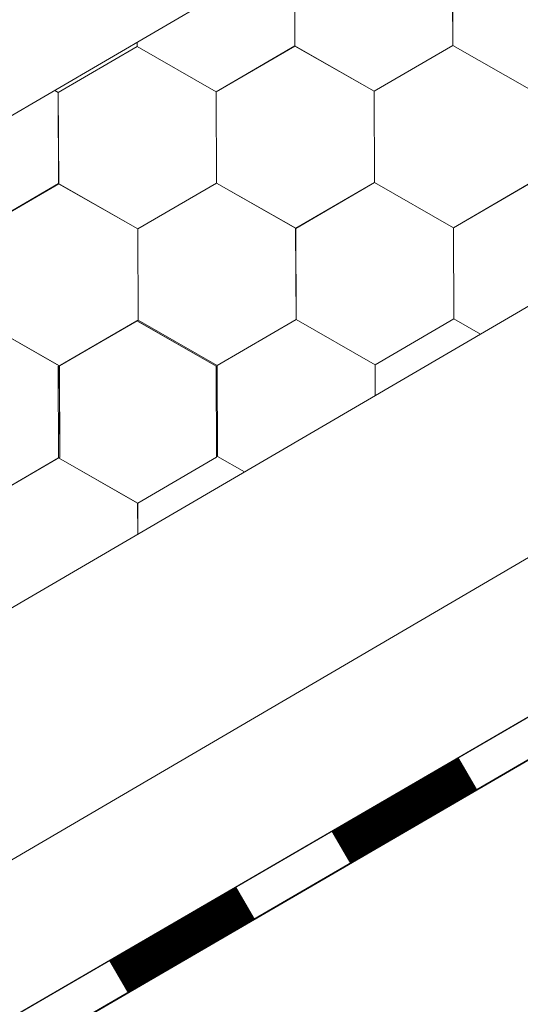
# Model space of a CAD drawing. Units: millimetres. Extents: x 30942 to 36882, y 33140 to 37340.
# Drawn here: x 32895 to 32935, y 33888 to 33967 of the extents above; entities that cross this region are included whole.
import ezdxf

# ---------------------------------------------------------------- set-up
doc = ezdxf.new("R2010")
doc.units = ezdxf.units.MM
doc.layers.add('ВИД', color=253, linetype='Continuous', lineweight=15)

msp = doc.modelspace()

# ---------------------------------------------------------------- linework, layer by layer
at = {"layer": 'ВИД'}
for p, q in [((32562.648, 33726.032, -57.202), (33678.382, 34377.729, -57.202)), ((32562.648, 33765.539, -36.622), (33145.445, 34105.95, -36.622)), ((32562.648, 33705.452, -57.202), (33092.007, 34015.211, -57.202)), ((32562.648, 33694.017, -57.202), (33095.317, 34003.775, -57.202)), ((32562.648, 33690.543, -57.202), (33096.178, 34000.802, -57.202)), ((32564.131, 33691.467, -57.202), (33096.163, 34000.855, -57.202)), ((32916.708, 33964.647, -57.202), (32916.678, 33971.964, -57.202)), ((32916.709, 33964.647, -57.202), (32916.679, 33971.964, -57.202)), ((32916.709, 33964.647, -57.202), (32916.679, 33971.964, -57.202)), ((32916.709, 33964.647, -57.202), (32916.679, 33971.964, -57.202)), ((32916.708, 33964.647, -57.202), (32916.679, 33971.964, -57.202)), ((32916.708, 33964.647, -57.202), (32916.679, 33971.964, -57.202)), ((32916.708, 33964.648, -57.202), (32916.679, 33971.964, -57.202)), ((32916.708, 33964.647, -57.202), (32916.679, 33971.964, -57.202)), ((32916.708, 33964.648, -57.202), (32916.679, 33971.964, -57.202)), ((32916.709, 33964.647, -57.202), (32916.679, 33971.964, -57.202)), ((32916.708, 33964.647, -57.202), (32916.679, 33971.964, -57.202)), ((32916.708, 33964.647, -57.202), (32916.679, 33971.964, -57.202)), ((32916.708, 33964.647, -57.202), (32916.679, 33971.964, -57.202)), ((32916.708, 33964.647, -57.202), (32916.679, 33971.964, -57.202)), ((32916.709, 33964.647, -57.202), (32916.679, 33971.963, -57.202)), ((32916.709, 33964.647, -57.202), (32916.679, 33971.963, -57.202)), ((32916.709, 33964.647, -57.202), (32916.679, 33971.963, -57.202)), ((32916.709, 33964.647, -57.202), (32916.68, 33971.964, -57.202)), ((32916.709, 33964.647, -57.202), (32916.68, 33971.964, -57.202)), ((32916.709, 33964.647, -57.202), (32916.68, 33971.963, -57.202)), ((32916.709, 33964.647, -57.202), (32916.68, 33971.963, -57.202)), ((32916.709, 33964.647, -57.202), (32916.68, 33971.963, -57.202)), ((32929.38, 33964.698, -57.202), (32929.35, 33972.015, -57.202)), ((32929.381, 33964.698, -57.202), (32929.351, 33972.015, -57.202)), ((32929.38, 33964.698, -57.202), (32929.351, 33972.015, -57.202)), ((32929.38, 33964.698, -57.202), (32929.351, 33972.015, -57.202)), ((32929.38, 33964.698, -57.202), (32929.351, 33972.015, -57.202)), ((32929.38, 33964.698, -57.202), (32929.351, 33972.015, -57.202)), ((32929.38, 33964.698, -57.202), (32929.351, 33972.015, -57.202)), ((32929.381, 33964.698, -57.202), (32929.351, 33972.014, -57.202)), ((32929.381, 33964.697, -57.202), (32929.351, 33972.014, -57.202)), ((32929.381, 33964.697, -57.202), (32929.351, 33972.014, -57.202)), ((32929.38, 33964.698, -57.202), (32929.351, 33972.014, -57.202)), ((32929.381, 33964.697, -57.202), (32929.351, 33972.014, -57.202)), ((32929.381, 33964.697, -57.202), (32929.351, 33972.014, -57.202)), ((32929.381, 33964.697, -57.202), (32929.351, 33972.014, -57.202)), ((32929.38, 33964.698, -57.202), (32929.351, 33972.014, -57.202)), ((32929.38, 33964.698, -57.202), (32929.351, 33972.014, -57.202)), ((32929.38, 33964.698, -57.202), (32929.351, 33972.014, -57.202)), ((32929.381, 33964.697, -57.202), (32929.352, 33972.014, -57.202)), ((32929.381, 33964.697, -57.202), (32929.352, 33972.014, -57.202)), ((32929.381, 33964.697, -57.202), (32929.352, 33972.014, -57.202)), ((32929.381, 33964.697, -57.202), (32929.352, 33972.014, -57.202)), ((32929.381, 33964.697, -57.202), (32929.352, 33972.014, -57.202)), ((32897.713, 33960.914, -57.202), (32904.035, 33964.598, -57.202)), ((32897.713, 33960.914, -57.202), (32904.035, 33964.598, -57.202)), ((32897.713, 33960.914, -57.202), (32904.035, 33964.598, -57.202)), ((32897.713, 33960.914, -57.202), (32904.035, 33964.598, -57.202)), ((32897.713, 33960.914, -57.202), (32904.034, 33964.598, -57.202)), ((32897.713, 33960.914, -57.202), (32904.034, 33964.598, -57.202)), ((32897.713, 33960.915, -57.202), (32904.035, 33964.598, -57.202)), ((32897.713, 33960.914, -57.202), (32904.035, 33964.598, -57.202)), ((32897.714, 33960.914, -57.202), (32904.035, 33964.598, -57.202)), ((32897.714, 33960.914, -57.202), (32904.035, 33964.598, -57.202)), ((32897.714, 33960.914, -57.202), (32904.035, 33964.598, -57.202)), ((32897.714, 33960.914, -57.202), (32904.035, 33964.598, -57.202)), ((32897.714, 33960.914, -57.202), (32904.036, 33964.597, -57.202)), ((32897.714, 33960.914, -57.202), (32904.036, 33964.597, -57.202)), ((32897.714, 33960.914, -57.202), (32904.035, 33964.597, -57.202)), ((32897.714, 33960.914, -57.202), (32904.035, 33964.597, -57.202)), ((32904.036, 33964.597, -57.202), (32904.034, 33964.942, -57.202)), ((32904.036, 33964.597, -57.202), (32904.034, 33964.942, -57.202)), ((32904.036, 33964.597, -57.202), (32904.034, 33964.942, -57.202)), ((32910.385, 33960.965, -57.202), (32904.034, 33964.598, -57.202)), ((32910.385, 33960.965, -57.202), (32904.034, 33964.598, -57.202)), ((32910.385, 33960.965, -57.202), (32904.034, 33964.598, -57.202)), ((32910.385, 33960.965, -57.202), (32904.034, 33964.598, -57.202)), ((32910.385, 33960.965, -57.202), (32904.034, 33964.598, -57.202)), ((32910.385, 33960.965, -57.202), (32904.034, 33964.598, -57.202)), ((32910.385, 33960.965, -57.202), (32904.034, 33964.598, -57.202)), ((32910.385, 33960.965, -57.202), (32904.034, 33964.598, -57.202)), ((32910.385, 33960.964, -57.202), (32904.034, 33964.597, -57.202)), ((32904.037, 33964.596, -57.202), (32904.035, 33964.943, -57.202)), ((32904.037, 33964.596, -57.202), (32904.035, 33964.943, -57.202)), ((32904.037, 33964.596, -57.202), (32904.035, 33964.943, -57.202)), ((32904.036, 33964.597, -57.202), (32904.035, 33964.943, -57.202)), ((32904.036, 33964.597, -57.202), (32904.035, 33964.943, -57.202)), ((32910.386, 33960.965, -57.202), (32904.035, 33964.598, -57.202)), ((32910.386, 33960.965, -57.202), (32904.035, 33964.598, -57.202)), ((32910.386, 33960.965, -57.202), (32904.035, 33964.598, -57.202)), ((32910.386, 33960.964, -57.202), (32904.035, 33964.597, -57.202)), ((32910.386, 33960.964, -57.202), (32904.035, 33964.597, -57.202)), ((32910.386, 33960.964, -57.202), (32904.035, 33964.597, -57.202)), ((32910.386, 33960.964, -57.202), (32904.035, 33964.597, -57.202)), ((32904.037, 33964.596, -57.202), (32904.036, 33964.943, -57.202)), ((32904.037, 33964.596, -57.202), (32904.036, 33964.943, -57.202)), ((32910.387, 33960.964, -57.202), (32904.036, 33964.597, -57.202)), ((32910.387, 33960.964, -57.202), (32904.036, 33964.597, -57.202)), ((32910.387, 33960.964, -57.202), (32904.036, 33964.597, -57.202)), ((32910.387, 33960.964, -57.202), (32904.036, 33964.597, -57.202)), ((32910.387, 33960.963, -57.202), (32904.036, 33964.596, -57.202)), ((32910.388, 33960.964, -57.202), (32904.037, 33964.597, -57.202)), ((32910.388, 33960.964, -57.202), (32904.037, 33964.597, -57.202)), ((32910.388, 33960.963, -57.202), (32904.037, 33964.596, -57.202)), ((32910.385, 33960.965, -57.202), (32916.707, 33964.649, -57.202)), ((32910.385, 33960.965, -57.202), (32916.706, 33964.649, -57.202)), ((32910.385, 33960.965, -57.202), (32916.707, 33964.649, -57.202)), ((32910.385, 33960.965, -57.202), (32916.707, 33964.649, -57.202)), ((32910.385, 33960.965, -57.202), (32916.707, 33964.648, -57.202)), ((32910.385, 33960.965, -57.202), (32916.707, 33964.648, -57.202)), ((32910.385, 33960.965, -57.202), (32916.707, 33964.648, -57.202)), ((32910.385, 33960.965, -57.202), (32916.706, 33964.648, -57.202)), ((32910.386, 33960.964, -57.202), (32916.708, 33964.648, -57.202)), ((32910.386, 33960.964, -57.202), (32916.708, 33964.648, -57.202)), ((32910.386, 33960.964, -57.202), (32916.707, 33964.648, -57.202)), ((32910.386, 33960.964, -57.202), (32916.707, 33964.648, -57.202)), ((32910.386, 33960.964, -57.202), (32916.707, 33964.648, -57.202)), ((32910.386, 33960.964, -57.202), (32916.707, 33964.648, -57.202)), ((32910.386, 33960.964, -57.202), (32916.708, 33964.648, -57.202)), ((32910.386, 33960.964, -57.202), (32916.707, 33964.648, -57.202)), ((32910.387, 33960.964, -57.202), (32916.709, 33964.647, -57.202)), ((32910.387, 33960.964, -57.202), (32916.709, 33964.647, -57.202)), ((32910.388, 33960.963, -57.202), (32916.709, 33964.647, -57.202)), ((32910.388, 33960.963, -57.202), (32916.709, 33964.647, -57.202)), ((32923.057, 33961.016, -57.202), (32916.706, 33964.649, -57.202)), ((32923.057, 33961.016, -57.202), (32916.706, 33964.649, -57.202)), ((32923.057, 33961.016, -57.202), (32916.706, 33964.649, -57.202)), ((32923.057, 33961.016, -57.202), (32916.706, 33964.649, -57.202)), ((32923.057, 33961.016, -57.202), (32916.706, 33964.649, -57.202)), ((32923.057, 33961.015, -57.202), (32916.706, 33964.648, -57.202)), ((32923.057, 33961.015, -57.202), (32916.706, 33964.648, -57.202)), ((32923.057, 33961.015, -57.202), (32916.706, 33964.648, -57.202)), ((32923.057, 33961.015, -57.202), (32916.706, 33964.648, -57.202)), ((32923.058, 33961.015, -57.202), (32916.707, 33964.648, -57.202)), ((32923.058, 33961.015, -57.202), (32916.707, 33964.648, -57.202)), ((32923.058, 33961.015, -57.202), (32916.707, 33964.648, -57.202)), ((32923.058, 33961.015, -57.202), (32916.707, 33964.648, -57.202)), ((32923.058, 33961.015, -57.202), (32916.707, 33964.648, -57.202)), ((32923.058, 33961.015, -57.202), (32916.707, 33964.648, -57.202)), ((32923.058, 33961.015, -57.202), (32916.707, 33964.648, -57.202)), ((32923.059, 33961.015, -57.202), (32916.708, 33964.648, -57.202)), ((32923.059, 33961.015, -57.202), (32916.708, 33964.648, -57.202)), ((32923.059, 33961.014, -57.202), (32916.708, 33964.647, -57.202)), ((32923.059, 33961.014, -57.202), (32916.708, 33964.647, -57.202)), ((32923.059, 33961.014, -57.202), (32916.708, 33964.647, -57.202)), ((32923.06, 33961.014, -57.202), (32916.709, 33964.647, -57.202)), ((32923.06, 33961.014, -57.202), (32916.709, 33964.647, -57.202)), ((32923.06, 33961.014, -57.202), (32916.709, 33964.647, -57.202)), ((32923.057, 33961.015, -57.202), (32929.379, 33964.699, -57.202)), ((32923.057, 33961.015, -57.202), (32929.379, 33964.699, -57.202)), ((32923.057, 33961.016, -57.202), (32929.379, 33964.699, -57.202)), ((32923.057, 33961.015, -57.202), (32929.379, 33964.699, -57.202)), ((32923.057, 33961.015, -57.202), (32929.378, 33964.699, -57.202)), ((32923.057, 33961.015, -57.202), (32929.378, 33964.699, -57.202)), ((32923.057, 33961.016, -57.202), (32929.379, 33964.699, -57.202)), ((32923.057, 33961.015, -57.202), (32929.379, 33964.699, -57.202)), ((32923.058, 33961.015, -57.202), (32929.379, 33964.699, -57.202)), ((32923.058, 33961.015, -57.202), (32929.379, 33964.699, -57.202)), ((32923.058, 33961.015, -57.202), (32929.38, 33964.699, -57.202)), ((32923.058, 33961.015, -57.202), (32929.379, 33964.699, -57.202)), ((32923.058, 33961.015, -57.202), (32929.38, 33964.698, -57.202)), ((32923.058, 33961.015, -57.202), (32929.38, 33964.698, -57.202)), ((32923.058, 33961.015, -57.202), (32929.379, 33964.698, -57.202)), ((32923.058, 33961.015, -57.202), (32929.379, 33964.698, -57.202)), ((32923.059, 33961.014, -57.202), (32929.381, 33964.698, -57.202)), ((32923.059, 33961.014, -57.202), (32929.381, 33964.698, -57.202)), ((32923.06, 33961.014, -57.202), (32929.381, 33964.697, -57.202)), ((32923.06, 33961.014, -57.202), (32929.381, 33964.697, -57.202)), ((32935.729, 33961.066, -57.202), (32929.378, 33964.699, -57.202)), ((32935.729, 33961.066, -57.202), (32929.378, 33964.699, -57.202)), ((32935.73, 33961.066, -57.202), (32929.379, 33964.699, -57.202)), ((32935.73, 33961.065, -57.202), (32929.379, 33964.698, -57.202)), ((32935.731, 33961.065, -57.202), (32929.38, 33964.698, -57.202)), ((32935.731, 33961.065, -57.202), (32929.38, 33964.698, -57.202)), ((32935.731, 33961.065, -57.202), (32929.38, 33964.698, -57.202)), ((32935.731, 33961.065, -57.202), (32929.38, 33964.698, -57.202)), ((32935.731, 33961.064, -57.202), (32929.38, 33964.697, -57.202)), ((32935.732, 33961.065, -57.202), (32929.381, 33964.698, -57.202)), ((32935.732, 33961.065, -57.202), (32929.381, 33964.698, -57.202)), ((32935.732, 33961.064, -57.202), (32929.381, 33964.697, -57.202)), ((32897.713, 33960.915, -57.202), (32897.423, 33961.081, -57.202)), ((32897.713, 33960.915, -57.202), (32897.423, 33961.081, -57.202)), ((32897.712, 33960.915, -57.202), (32897.423, 33961.081, -57.202)), ((32897.712, 33960.915, -57.202), (32897.423, 33961.081, -57.202)), ((32897.741, 33953.599, -57.202), (32897.711, 33960.916, -57.202)), ((32897.74, 33953.599, -57.202), (32897.711, 33960.916, -57.202)), ((32897.741, 33953.599, -57.202), (32897.711, 33960.915, -57.202)), ((32897.741, 33953.598, -57.202), (32897.712, 33960.915, -57.202)), ((32897.741, 33953.598, -57.202), (32897.712, 33960.915, -57.202)), ((32897.741, 33953.598, -57.202), (32897.712, 33960.915, -57.202)), ((32897.741, 33953.599, -57.202), (32897.712, 33960.915, -57.202)), ((32897.741, 33953.599, -57.202), (32897.712, 33960.915, -57.202)), ((32897.741, 33953.599, -57.202), (32897.712, 33960.915, -57.202)), ((32897.742, 33953.598, -57.202), (32897.713, 33960.915, -57.202)), ((32897.742, 33953.598, -57.202), (32897.713, 33960.915, -57.202)), ((32897.742, 33953.598, -57.202), (32897.713, 33960.915, -57.202)), ((32897.742, 33953.598, -57.202), (32897.713, 33960.915, -57.202)), ((32897.742, 33953.598, -57.202), (32897.713, 33960.915, -57.202)), ((32897.742, 33953.598, -57.202), (32897.713, 33960.914, -57.202)), ((32897.742, 33953.598, -57.202), (32897.713, 33960.914, -57.202)), ((32897.742, 33953.598, -57.202), (32897.713, 33960.914, -57.202)), ((32897.743, 33953.597, -57.202), (32897.714, 33960.914, -57.202)), ((32897.743, 33953.597, -57.202), (32897.714, 33960.914, -57.202)), ((32897.743, 33953.597, -57.202), (32897.714, 33960.914, -57.202)), ((32897.743, 33953.597, -57.202), (32897.714, 33960.914, -57.202)), ((32897.743, 33953.597, -57.202), (32897.714, 33960.914, -57.202)), ((32910.415, 33953.648, -57.202), (32910.385, 33960.965, -57.202)), ((32910.415, 33953.648, -57.202), (32910.385, 33960.965, -57.202)), ((32910.414, 33953.649, -57.202), (32910.385, 33960.965, -57.202)), ((32910.414, 33953.648, -57.202), (32910.385, 33960.965, -57.202)), ((32910.414, 33953.649, -57.202), (32910.385, 33960.965, -57.202)), ((32910.414, 33953.648, -57.202), (32910.385, 33960.965, -57.202)), ((32910.414, 33953.648, -57.202), (32910.385, 33960.965, -57.202)), ((32910.414, 33953.648, -57.202), (32910.385, 33960.965, -57.202)), ((32910.414, 33953.648, -57.202), (32910.385, 33960.965, -57.202)), ((32910.414, 33953.648, -57.202), (32910.385, 33960.965, -57.202)), ((32910.416, 33953.648, -57.202), (32910.386, 33960.965, -57.202)), ((32910.415, 33953.648, -57.202), (32910.386, 33960.965, -57.202)), ((32910.415, 33953.648, -57.202), (32910.386, 33960.965, -57.202)), ((32910.415, 33953.648, -57.202), (32910.386, 33960.965, -57.202)), ((32910.415, 33953.648, -57.202), (32910.386, 33960.965, -57.202)), ((32910.415, 33953.648, -57.202), (32910.386, 33960.965, -57.202)), ((32910.415, 33953.648, -57.202), (32910.386, 33960.965, -57.202)), ((32910.415, 33953.648, -57.202), (32910.386, 33960.964, -57.202)), ((32910.415, 33953.648, -57.202), (32910.386, 33960.964, -57.202)), ((32910.415, 33953.648, -57.202), (32910.386, 33960.964, -57.202)), ((32910.415, 33953.648, -57.202), (32910.386, 33960.964, -57.202)), ((32910.415, 33953.648, -57.202), (32910.386, 33960.964, -57.202)), ((32923.087, 33953.699, -57.202), (32923.057, 33961.016, -57.202)), ((32923.087, 33953.699, -57.202), (32923.057, 33961.016, -57.202)), ((32923.086, 33953.699, -57.202), (32923.057, 33961.016, -57.202)), ((32923.086, 33953.699, -57.202), (32923.057, 33961.016, -57.202)), ((32923.086, 33953.699, -57.202), (32923.057, 33961.016, -57.202)), ((32923.086, 33953.699, -57.202), (32923.057, 33961.016, -57.202)), ((32923.086, 33953.699, -57.202), (32923.057, 33961.016, -57.202)), ((32923.086, 33953.699, -57.202), (32923.057, 33961.015, -57.202)), ((32923.086, 33953.699, -57.202), (32923.057, 33961.015, -57.202)), ((32923.086, 33953.699, -57.202), (32923.057, 33961.015, -57.202)), ((32923.087, 33953.699, -57.202), (32923.058, 33961.016, -57.202)), ((32923.088, 33953.698, -57.202), (32923.058, 33961.015, -57.202)), ((32923.087, 33953.698, -57.202), (32923.058, 33961.015, -57.202)), ((32923.087, 33953.698, -57.202), (32923.058, 33961.015, -57.202)), ((32923.087, 33953.699, -57.202), (32923.058, 33961.015, -57.202)), ((32923.087, 33953.698, -57.202), (32923.058, 33961.015, -57.202)), ((32923.087, 33953.699, -57.202), (32923.058, 33961.015, -57.202)), ((32923.087, 33953.698, -57.202), (32923.058, 33961.015, -57.202)), ((32923.087, 33953.698, -57.202), (32923.058, 33961.015, -57.202)), ((32923.087, 33953.698, -57.202), (32923.058, 33961.015, -57.202)), ((32923.087, 33953.698, -57.202), (32923.058, 33961.015, -57.202)), ((32923.087, 33953.698, -57.202), (32923.058, 33961.015, -57.202)), ((32891.417, 33949.916, -57.202), (32897.739, 33953.6, -57.202)), ((32891.417, 33949.916, -57.202), (32897.739, 33953.6, -57.202)), ((32891.417, 33949.916, -57.202), (32897.739, 33953.6, -57.202)), ((32891.418, 33949.916, -57.202), (32897.74, 33953.6, -57.202)), ((32891.418, 33949.916, -57.202), (32897.74, 33953.6, -57.202)), ((32891.418, 33949.916, -57.202), (32897.74, 33953.6, -57.202)), ((32891.418, 33949.916, -57.202), (32897.739, 33953.6, -57.202)), ((32891.418, 33949.916, -57.202), (32897.739, 33953.6, -57.202)), ((32891.418, 33949.916, -57.202), (32897.739, 33953.6, -57.202)), ((32891.418, 33949.916, -57.202), (32897.74, 33953.599, -57.202)), ((32891.418, 33949.915, -57.202), (32897.74, 33953.599, -57.202)), ((32891.418, 33949.916, -57.202), (32897.74, 33953.599, -57.202)), ((32891.418, 33949.916, -57.202), (32897.74, 33953.599, -57.202)), ((32891.418, 33949.916, -57.202), (32897.74, 33953.599, -57.202)), ((32891.419, 33949.916, -57.202), (32897.74, 33953.599, -57.202)), ((32891.419, 33949.915, -57.202), (32897.74, 33953.599, -57.202)), ((32891.419, 33949.915, -57.202), (32897.741, 33953.599, -57.202)), ((32891.42, 33949.915, -57.202), (32897.741, 33953.599, -57.202)), ((32891.42, 33949.915, -57.202), (32897.742, 33953.598, -57.202)), ((32891.42, 33949.915, -57.202), (32897.742, 33953.598, -57.202)), ((32904.09, 33949.967, -57.202), (32897.739, 33953.6, -57.202)), ((32904.09, 33949.967, -57.202), (32897.739, 33953.6, -57.202)), ((32904.091, 33949.966, -57.202), (32897.74, 33953.599, -57.202)), ((32904.091, 33949.966, -57.202), (32897.74, 33953.599, -57.202)), ((32904.091, 33949.966, -57.202), (32897.74, 33953.599, -57.202)), ((32904.091, 33949.966, -57.202), (32897.74, 33953.599, -57.202)), ((32904.091, 33949.966, -57.202), (32897.74, 33953.599, -57.202)), ((32904.091, 33949.966, -57.202), (32897.74, 33953.599, -57.202)), ((32904.091, 33949.966, -57.202), (32897.74, 33953.599, -57.202)), ((32904.091, 33949.966, -57.202), (32897.74, 33953.599, -57.202)), ((32904.092, 33949.966, -57.202), (32897.741, 33953.599, -57.202)), ((32904.092, 33949.966, -57.202), (32897.741, 33953.599, -57.202)), ((32904.092, 33949.966, -57.202), (32897.741, 33953.599, -57.202)), ((32904.092, 33949.966, -57.202), (32897.741, 33953.599, -57.202)), ((32904.092, 33949.965, -57.202), (32897.741, 33953.598, -57.202)), ((32904.092, 33949.965, -57.202), (32897.741, 33953.598, -57.202)), ((32904.093, 33949.965, -57.202), (32897.742, 33953.598, -57.202)), ((32904.093, 33949.965, -57.202), (32897.742, 33953.598, -57.202)), ((32904.093, 33949.965, -57.202), (32897.742, 33953.598, -57.202)), ((32904.093, 33949.965, -57.202), (32897.742, 33953.598, -57.202)), ((32904.094, 33949.965, -57.202), (32897.743, 33953.598, -57.202)), ((32904.094, 33949.965, -57.202), (32897.743, 33953.598, -57.202)), ((32904.094, 33949.964, -57.202), (32897.743, 33953.597, -57.202)), ((32904.094, 33949.964, -57.202), (32897.743, 33953.597, -57.202)), ((32904.091, 33949.966, -57.202), (32910.413, 33953.65, -57.202)), ((32904.091, 33949.966, -57.202), (32910.413, 33953.65, -57.202)), ((32904.091, 33949.966, -57.202), (32910.413, 33953.65, -57.202)), ((32904.091, 33949.966, -57.202), (32910.413, 33953.65, -57.202)), ((32904.091, 33949.966, -57.202), (32910.413, 33953.65, -57.202)), ((32904.091, 33949.966, -57.202), (32910.413, 33953.649, -57.202)), ((32904.091, 33949.966, -57.202), (32910.413, 33953.649, -57.202)), ((32904.091, 33949.966, -57.202), (32910.413, 33953.649, -57.202)), ((32904.092, 33949.965, -57.202), (32910.414, 33953.649, -57.202)), ((32904.092, 33949.965, -57.202), (32910.414, 33953.649, -57.202)), ((32904.092, 33949.965, -57.202), (32910.414, 33953.649, -57.202)), ((32904.092, 33949.965, -57.202), (32910.414, 33953.649, -57.202)), ((32904.092, 33949.965, -57.202), (32910.414, 33953.649, -57.202)), ((32904.092, 33949.965, -57.202), (32910.414, 33953.649, -57.202)), ((32904.092, 33949.966, -57.202), (32910.414, 33953.649, -57.202)), ((32904.092, 33949.965, -57.202), (32910.414, 33953.649, -57.202)), ((32904.093, 33949.965, -57.202), (32910.415, 33953.649, -57.202)), ((32904.093, 33949.965, -57.202), (32910.415, 33953.648, -57.202)), ((32904.094, 33949.964, -57.202), (32910.416, 33953.648, -57.202)), ((32904.094, 33949.964, -57.202), (32910.416, 33953.648, -57.202)), ((32916.764, 33950.017, -57.202), (32910.413, 33953.65, -57.202)), ((32916.764, 33950.017, -57.202), (32910.413, 33953.65, -57.202)), ((32916.764, 33950.016, -57.202), (32910.413, 33953.649, -57.202)), ((32916.765, 33950.016, -57.202), (32910.414, 33953.649, -57.202)), ((32916.765, 33950.016, -57.202), (32910.414, 33953.649, -57.202)), ((32916.765, 33950.016, -57.202), (32910.414, 33953.649, -57.202)), ((32916.765, 33950.015, -57.202), (32910.414, 33953.648, -57.202)), ((32916.765, 33950.015, -57.202), (32910.414, 33953.648, -57.202)), ((32916.766, 33950.015, -57.202), (32910.415, 33953.648, -57.202)), ((32916.766, 33950.015, -57.202), (32910.415, 33953.648, -57.202)), ((32916.766, 33950.015, -57.202), (32910.415, 33953.648, -57.202)), ((32916.766, 33950.015, -57.202), (32910.415, 33953.648, -57.202)), ((32916.765, 33950.015, -57.202), (32923.087, 33953.699, -57.202)), ((32916.765, 33950.015, -57.202), (32923.087, 33953.699, -57.202)), ((32916.766, 33950.015, -57.202), (32923.088, 33953.698, -57.202)), ((32916.766, 33950.015, -57.202), (32923.088, 33953.698, -57.202)), ((32916.766, 33950.014, -57.202), (32923.088, 33953.698, -57.202)), ((32916.766, 33950.014, -57.202), (32923.088, 33953.698, -57.202)), ((32916.766, 33950.014, -57.202), (32923.087, 33953.698, -57.202)), ((32916.766, 33950.014, -57.202), (32923.087, 33953.698, -57.202)), ((32916.765, 33950.014, -57.202), (32923.087, 33953.698, -57.202)), ((32916.765, 33950.014, -57.202), (32923.087, 33953.698, -57.202)), ((32916.766, 33950.014, -57.202), (32923.087, 33953.698, -57.202)), ((32916.766, 33950.014, -57.202), (32923.087, 33953.698, -57.202)), ((32916.766, 33950.014, -57.202), (32923.088, 33953.697, -57.202)), ((32916.766, 33950.013, -57.202), (32923.088, 33953.697, -57.202)), ((32916.766, 33950.014, -57.202), (32923.088, 33953.697, -57.202)), ((32916.766, 33950.014, -57.202), (32923.088, 33953.697, -57.202)), ((32916.766, 33950.014, -57.202), (32923.088, 33953.697, -57.202)), ((32916.767, 33950.013, -57.202), (32923.088, 33953.697, -57.202)), ((32916.767, 33950.013, -57.202), (32923.088, 33953.697, -57.202)), ((32916.767, 33950.014, -57.202), (32923.088, 33953.697, -57.202)), ((32916.768, 33950.013, -57.202), (32923.089, 33953.697, -57.202)), ((32916.768, 33950.013, -57.202), (32923.089, 33953.697, -57.202)), ((32916.768, 33950.013, -57.202), (32923.09, 33953.696, -57.202)), ((32916.768, 33950.012, -57.202), (32923.09, 33953.696, -57.202)), ((32929.437, 33950.066, -57.202), (32923.086, 33953.699, -57.202)), ((32929.437, 33950.066, -57.202), (32923.086, 33953.699, -57.202)), ((32929.437, 33950.066, -57.202), (32923.086, 33953.699, -57.202)), ((32929.437, 33950.066, -57.202), (32923.086, 33953.699, -57.202)), ((32929.438, 33950.066, -57.202), (32923.087, 33953.699, -57.202)), ((32929.438, 33950.066, -57.202), (32923.087, 33953.699, -57.202)), ((32929.438, 33950.065, -57.202), (32923.087, 33953.698, -57.202)), ((32929.438, 33950.065, -57.202), (32923.087, 33953.698, -57.202)), ((32929.438, 33950.065, -57.202), (32923.087, 33953.698, -57.202)), ((32929.438, 33950.065, -57.202), (32923.087, 33953.698, -57.202)), ((32929.439, 33950.064, -57.202), (32923.088, 33953.697, -57.202)), ((32929.439, 33950.064, -57.202), (32923.088, 33953.697, -57.202)), ((32929.44, 33950.064, -57.202), (32923.088, 33953.697, -57.202)), ((32929.439, 33950.064, -57.202), (32923.088, 33953.697, -57.202)), ((32929.44, 33950.064, -57.202), (32923.089, 33953.697, -57.202)), ((32929.44, 33950.064, -57.202), (32923.089, 33953.697, -57.202)), ((32929.44, 33950.063, -57.202), (32923.089, 33953.696, -57.202)), ((32929.44, 33950.063, -57.202), (32923.089, 33953.696, -57.202)), ((32929.441, 33950.063, -57.202), (32923.09, 33953.696, -57.202)), ((32929.441, 33950.063, -57.202), (32923.09, 33953.696, -57.202)), ((32929.437, 33950.066, -57.202), (32935.759, 33953.75, -57.202)), ((32929.437, 33950.066, -57.202), (32935.759, 33953.749, -57.202)), ((32929.437, 33950.065, -57.202), (32935.759, 33953.749, -57.202)), ((32929.437, 33950.065, -57.202), (32935.759, 33953.749, -57.202)), ((32929.437, 33950.065, -57.202), (32935.759, 33953.749, -57.202)), ((32929.437, 33950.065, -57.202), (32935.759, 33953.749, -57.202)), ((32929.437, 33950.065, -57.202), (32935.759, 33953.748, -57.202)), ((32929.437, 33950.065, -57.202), (32935.759, 33953.748, -57.202)), ((32929.438, 33950.065, -57.202), (32935.76, 33953.749, -57.202)), ((32929.438, 33950.065, -57.202), (32935.76, 33953.749, -57.202)), ((32929.438, 33950.064, -57.202), (32935.76, 33953.748, -57.202)), ((32929.438, 33950.064, -57.202), (32935.76, 33953.748, -57.202)), ((32929.438, 33950.064, -57.202), (32935.76, 33953.748, -57.202)), ((32929.438, 33950.064, -57.202), (32935.76, 33953.748, -57.202)), ((32929.438, 33950.064, -57.202), (32935.76, 33953.748, -57.202)), ((32929.438, 33950.064, -57.202), (32935.76, 33953.748, -57.202)), ((32929.438, 33950.064, -57.202), (32935.76, 33953.748, -57.202)), ((32929.438, 33950.064, -57.202), (32935.76, 33953.748, -57.202)), ((32929.438, 33950.065, -57.202), (32935.759, 33953.748, -57.202)), ((32929.438, 33950.065, -57.202), (32935.759, 33953.748, -57.202)), ((32929.439, 33950.064, -57.202), (32935.761, 33953.747, -57.202)), ((32929.439, 33950.064, -57.202), (32935.761, 33953.747, -57.202)), ((32929.44, 33950.063, -57.202), (32935.762, 33953.747, -57.202)), ((32929.44, 33950.063, -57.202), (32935.762, 33953.747, -57.202)), ((32904.12, 33942.65, -57.202), (32904.09, 33949.967, -57.202)), ((32904.12, 33942.65, -57.202), (32904.09, 33949.967, -57.202)), ((32904.12, 33942.65, -57.202), (32904.09, 33949.967, -57.202)), ((32904.119, 33942.65, -57.202), (32904.09, 33949.967, -57.202)), ((32904.119, 33942.65, -57.202), (32904.09, 33949.967, -57.202)), ((32904.119, 33942.651, -57.202), (32904.09, 33949.967, -57.202)), ((32904.119, 33942.65, -57.202), (32904.09, 33949.967, -57.202)), ((32904.119, 33942.65, -57.202), (32904.09, 33949.967, -57.202)), ((32904.12, 33942.65, -57.202), (32904.09, 33949.966, -57.202)), ((32904.12, 33942.65, -57.202), (32904.091, 33949.966, -57.202)), ((32904.12, 33942.65, -57.202), (32904.091, 33949.966, -57.202)), ((32904.12, 33942.65, -57.202), (32904.091, 33949.966, -57.202)), ((32904.121, 33942.649, -57.202), (32904.091, 33949.966, -57.202)), ((32904.121, 33942.649, -57.202), (32904.091, 33949.966, -57.202)), ((32904.12, 33942.65, -57.202), (32904.091, 33949.966, -57.202)), ((32904.12, 33942.649, -57.202), (32904.091, 33949.966, -57.202)), ((32904.12, 33942.649, -57.202), (32904.091, 33949.966, -57.202)), ((32904.121, 33942.649, -57.202), (32904.092, 33949.966, -57.202)), ((32904.121, 33942.649, -57.202), (32904.092, 33949.966, -57.202)), ((32904.122, 33942.649, -57.202), (32904.092, 33949.965, -57.202)), ((32904.122, 33942.649, -57.202), (32904.092, 33949.965, -57.202)), ((32904.121, 33942.649, -57.202), (32904.092, 33949.965, -57.202)), ((32916.792, 33942.7, -57.202), (32916.763, 33950.017, -57.202)), ((32916.792, 33942.7, -57.202), (32916.763, 33950.017, -57.202)), ((32916.792, 33942.7, -57.202), (32916.763, 33950.017, -57.202)), ((32916.793, 33942.7, -57.202), (32916.764, 33950.017, -57.202)), ((32916.793, 33942.7, -57.202), (32916.764, 33950.017, -57.202)), ((32916.793, 33942.7, -57.202), (32916.764, 33950.017, -57.202)), ((32916.794, 33942.699, -57.202), (32916.764, 33950.016, -57.202)), ((32916.794, 33942.699, -57.202), (32916.764, 33950.016, -57.202)), ((32916.793, 33942.7, -57.202), (32916.764, 33950.016, -57.202)), ((32916.793, 33942.699, -57.202), (32916.764, 33950.016, -57.202)), ((32916.793, 33942.7, -57.202), (32916.764, 33950.016, -57.202)), ((32916.794, 33942.699, -57.202), (32916.764, 33950.015, -57.202)), ((32916.794, 33942.698, -57.202), (32916.764, 33950.015, -57.202)), ((32916.793, 33942.699, -57.202), (32916.764, 33950.015, -57.202)), ((32916.793, 33942.699, -57.202), (32916.764, 33950.015, -57.202)), ((32916.793, 33942.699, -57.202), (32916.764, 33950.015, -57.202)), ((32916.794, 33942.699, -57.202), (32916.765, 33950.016, -57.202)), ((32916.795, 33942.698, -57.202), (32916.765, 33950.015, -57.202)), ((32916.795, 33942.698, -57.202), (32916.765, 33950.015, -57.202)), ((32916.794, 33942.698, -57.202), (32916.765, 33950.015, -57.202)), ((32916.794, 33942.698, -57.202), (32916.765, 33950.015, -57.202)), ((32916.794, 33942.698, -57.202), (32916.765, 33950.015, -57.202)), ((32916.794, 33942.699, -57.202), (32916.765, 33950.015, -57.202)), ((32916.795, 33942.698, -57.202), (32916.765, 33950.014, -57.202)), ((32916.795, 33942.698, -57.202), (32916.766, 33950.015, -57.202)), ((32916.796, 33942.697, -57.202), (32916.766, 33950.014, -57.202)), ((32916.796, 33942.697, -57.202), (32916.766, 33950.014, -57.202)), ((32916.796, 33942.697, -57.202), (32916.766, 33950.014, -57.202)), ((32916.795, 33942.698, -57.202), (32916.766, 33950.014, -57.202)), ((32916.795, 33942.697, -57.202), (32916.766, 33950.014, -57.202)), ((32916.795, 33942.698, -57.202), (32916.766, 33950.014, -57.202)), ((32916.795, 33942.697, -57.202), (32916.766, 33950.014, -57.202)), ((32916.796, 33942.697, -57.202), (32916.767, 33950.014, -57.202)), ((32916.796, 33942.697, -57.202), (32916.767, 33950.014, -57.202)), ((32929.466, 33942.749, -57.202), (32929.436, 33950.066, -57.202)), ((32929.465, 33942.749, -57.202), (32929.436, 33950.066, -57.202)), ((32929.465, 33942.749, -57.202), (32929.436, 33950.066, -57.202)), ((32929.465, 33942.749, -57.202), (32929.436, 33950.066, -57.202)), ((32929.465, 33942.749, -57.202), (32929.436, 33950.066, -57.202)), ((32929.465, 33942.749, -57.202), (32929.436, 33950.066, -57.202)), ((32929.467, 33942.749, -57.202), (32929.437, 33950.065, -57.202)), ((32929.466, 33942.749, -57.202), (32929.437, 33950.065, -57.202)), ((32929.466, 33942.748, -57.202), (32929.437, 33950.065, -57.202)), ((32929.466, 33942.749, -57.202), (32929.437, 33950.065, -57.202)), ((32929.466, 33942.749, -57.202), (32929.437, 33950.065, -57.202)), ((32929.466, 33942.749, -57.202), (32929.437, 33950.065, -57.202)), ((32929.467, 33942.748, -57.202), (32929.437, 33950.065, -57.202)), ((32929.467, 33942.748, -57.202), (32929.437, 33950.065, -57.202)), ((32929.466, 33942.748, -57.202), (32929.437, 33950.065, -57.202)), ((32929.468, 33942.748, -57.202), (32929.438, 33950.065, -57.202)), ((32929.468, 33942.748, -57.202), (32929.438, 33950.065, -57.202)), ((32929.467, 33942.748, -57.202), (32929.438, 33950.065, -57.202)), ((32929.467, 33942.748, -57.202), (32929.438, 33950.065, -57.202)), ((32929.467, 33942.748, -57.202), (32929.438, 33950.065, -57.202)), ((32929.467, 33942.748, -57.202), (32929.438, 33950.065, -57.202)), ((32929.467, 33942.748, -57.202), (32929.438, 33950.065, -57.202)), ((32929.467, 33942.748, -57.202), (32929.438, 33950.065, -57.202)), ((32929.467, 33942.748, -57.202), (32929.438, 33950.065, -57.202)), ((32929.468, 33942.748, -57.202), (32929.438, 33950.064, -57.202)), ((32929.468, 33942.747, -57.202), (32929.438, 33950.064, -57.202)), ((32929.467, 33942.748, -57.202), (32929.438, 33950.064, -57.202)), ((32929.467, 33942.748, -57.202), (32929.438, 33950.064, -57.202)), ((32929.467, 33942.748, -57.202), (32929.438, 33950.064, -57.202)), ((32929.468, 33942.748, -57.202), (32929.439, 33950.065, -57.202)), ((32929.468, 33942.748, -57.202), (32929.439, 33950.064, -57.202)), ((32929.468, 33942.748, -57.202), (32929.439, 33950.064, -57.202)), ((32929.468, 33942.748, -57.202), (32929.439, 33950.064, -57.202)), ((32929.468, 33942.748, -57.202), (32929.439, 33950.064, -57.202)), ((32897.795, 33938.969, -57.202), (32891.444, 33942.602, -57.202)), ((32897.795, 33938.969, -57.202), (32891.444, 33942.602, -57.202)), ((32897.796, 33938.968, -57.202), (32891.445, 33942.601, -57.202)), ((32897.796, 33938.968, -57.202), (32891.445, 33942.601, -57.202)), ((32897.798, 33938.967, -57.202), (32891.447, 33942.6, -57.202)), ((32897.798, 33938.967, -57.202), (32891.447, 33942.6, -57.202)), ((32897.798, 33938.967, -57.202), (32891.447, 33942.6, -57.202)), ((32897.798, 33938.967, -57.202), (32891.447, 33942.6, -57.202)), ((32897.798, 33938.966, -57.202), (32891.447, 33942.599, -57.202)), ((32897.799, 33938.966, -57.202), (32891.448, 33942.599, -57.202)), ((32897.799, 33938.967, -57.202), (32891.448, 33942.599, -57.202)), ((32897.799, 33938.967, -57.202), (32891.448, 33942.599, -57.202)), ((32897.706, 33938.915, -57.202), (32904.028, 33942.598, -57.202)), ((32897.706, 33938.914, -57.202), (32904.028, 33942.598, -57.202)), ((32897.706, 33938.915, -57.202), (32904.028, 33942.598, -57.202)), ((32897.707, 33938.914, -57.202), (32904.029, 33942.598, -57.202)), ((32897.707, 33938.914, -57.202), (32904.029, 33942.598, -57.202)), ((32897.707, 33938.914, -57.202), (32904.029, 33942.598, -57.202)), ((32897.707, 33938.914, -57.202), (32904.029, 33942.598, -57.202)), ((32897.707, 33938.914, -57.202), (32904.029, 33942.598, -57.202)), ((32897.707, 33938.914, -57.202), (32904.029, 33942.598, -57.202)), ((32897.707, 33938.914, -57.202), (32904.029, 33942.598, -57.202)), ((32897.707, 33938.915, -57.202), (32904.028, 33942.598, -57.202)), ((32897.707, 33938.914, -57.202), (32904.028, 33942.598, -57.202)), ((32897.707, 33938.915, -57.202), (32904.028, 33942.598, -57.202)), ((32897.707, 33938.914, -57.202), (32904.029, 33942.597, -57.202)), ((32897.708, 33938.914, -57.202), (32904.029, 33942.597, -57.202)), ((32897.708, 33938.914, -57.202), (32904.029, 33942.597, -57.202)), ((32897.708, 33938.913, -57.202), (32904.03, 33942.597, -57.202)), ((32897.709, 33938.913, -57.202), (32904.03, 33942.597, -57.202)), ((32897.709, 33938.913, -57.202), (32904.031, 33942.596, -57.202)), ((32897.709, 33938.913, -57.202), (32904.031, 33942.596, -57.202)), ((32897.798, 33938.967, -57.202), (32904.12, 33942.65, -57.202)), ((32897.798, 33938.967, -57.202), (32904.12, 33942.65, -57.202)), ((32897.799, 33938.966, -57.202), (32904.12, 33942.65, -57.202)), ((32897.799, 33938.966, -57.202), (32904.12, 33942.65, -57.202)), ((32910.379, 33938.965, -57.202), (32904.028, 33942.598, -57.202)), ((32910.379, 33938.965, -57.202), (32904.028, 33942.598, -57.202)), ((32910.38, 33938.965, -57.202), (32904.029, 33942.598, -57.202)), ((32910.38, 33938.965, -57.202), (32904.029, 33942.598, -57.202)), ((32910.38, 33938.964, -57.202), (32904.029, 33942.597, -57.202)), ((32910.38, 33938.964, -57.202), (32904.029, 33942.597, -57.202)), ((32910.381, 33938.964, -57.202), (32904.03, 33942.597, -57.202)), ((32910.381, 33938.964, -57.202), (32904.03, 33942.597, -57.202)), ((32910.381, 33938.963, -57.202), (32904.03, 33942.596, -57.202)), ((32910.381, 33938.963, -57.202), (32904.03, 33942.596, -57.202)), ((32910.382, 33938.964, -57.202), (32904.031, 33942.597, -57.202)), ((32910.382, 33938.964, -57.202), (32904.031, 33942.597, -57.202)), ((32910.471, 33939.016, -57.202), (32904.12, 33942.649, -57.202)), ((32910.471, 33939.016, -57.202), (32904.12, 33942.649, -57.202)), ((32910.472, 33939.017, -57.202), (32904.121, 33942.65, -57.202)), ((32910.472, 33939.017, -57.202), (32904.121, 33942.65, -57.202)), ((32910.472, 33939.016, -57.202), (32904.121, 33942.649, -57.202)), ((32910.472, 33939.016, -57.202), (32904.121, 33942.649, -57.202)), ((32910.472, 33939.016, -57.202), (32904.121, 33942.649, -57.202)), ((32910.472, 33939.016, -57.202), (32904.121, 33942.649, -57.202)), ((32910.471, 33939.016, -57.202), (32916.793, 33942.7, -57.202)), ((32910.471, 33939.016, -57.202), (32916.793, 33942.7, -57.202)), ((32910.471, 33939.016, -57.202), (32916.793, 33942.7, -57.202)), ((32910.471, 33939.016, -57.202), (32916.792, 33942.7, -57.202)), ((32910.471, 33939.016, -57.202), (32916.793, 33942.7, -57.202)), ((32910.471, 33939.016, -57.202), (32916.792, 33942.7, -57.202)), ((32910.471, 33939.015, -57.202), (32916.793, 33942.699, -57.202)), ((32910.471, 33939.015, -57.202), (32916.793, 33942.699, -57.202)), ((32910.471, 33939.016, -57.202), (32916.793, 33942.699, -57.202)), ((32910.471, 33939.016, -57.202), (32916.793, 33942.699, -57.202)), ((32910.471, 33939.016, -57.202), (32916.793, 33942.699, -57.202)), ((32910.471, 33939.016, -57.202), (32916.792, 33942.699, -57.202)), ((32910.472, 33939.016, -57.202), (32916.794, 33942.7, -57.202)), ((32910.472, 33939.016, -57.202), (32916.794, 33942.699, -57.202)), ((32910.472, 33939.015, -57.202), (32916.794, 33942.699, -57.202)), ((32910.472, 33939.015, -57.202), (32916.794, 33942.699, -57.202)), ((32910.472, 33939.015, -57.202), (32916.793, 33942.699, -57.202)), ((32910.472, 33939.015, -57.202), (32916.793, 33942.699, -57.202)), ((32910.472, 33939.015, -57.202), (32916.793, 33942.699, -57.202)), ((32910.472, 33939.015, -57.202), (32916.793, 33942.699, -57.202)), ((32910.473, 33939.014, -57.202), (32916.795, 33942.698, -57.202)), ((32910.473, 33939.015, -57.202), (32916.795, 33942.698, -57.202)), ((32910.473, 33939.015, -57.202), (32916.794, 33942.698, -57.202)), ((32910.474, 33939.014, -57.202), (32916.795, 33942.698, -57.202)), ((32923.143, 33939.067, -57.202), (32916.792, 33942.7, -57.202)), ((32923.143, 33939.066, -57.202), (32916.792, 33942.699, -57.202)), ((32923.144, 33939.066, -57.202), (32916.793, 33942.699, -57.202)), ((32923.144, 33939.066, -57.202), (32916.793, 33942.699, -57.202)), ((32923.145, 33939.065, -57.202), (32916.793, 33942.698, -57.202)), ((32923.145, 33939.066, -57.202), (32916.794, 33942.699, -57.202)), ((32923.145, 33939.066, -57.202), (32916.794, 33942.699, -57.202)), ((32923.145, 33939.065, -57.202), (32916.794, 33942.698, -57.202)), ((32923.145, 33939.065, -57.202), (32916.794, 33942.698, -57.202)), ((32923.145, 33939.065, -57.202), (32916.794, 33942.698, -57.202)), ((32923.146, 33939.065, -57.202), (32916.795, 33942.698, -57.202)), ((32923.146, 33939.065, -57.202), (32916.795, 33942.698, -57.202)), ((32923.146, 33939.065, -57.202), (32916.795, 33942.698, -57.202)), ((32923.146, 33939.065, -57.202), (32916.795, 33942.698, -57.202)), ((32923.146, 33939.065, -57.202), (32916.795, 33942.698, -57.202)), ((32923.146, 33939.065, -57.202), (32916.795, 33942.698, -57.202)), ((32923.147, 33939.064, -57.202), (32916.796, 33942.697, -57.202)), ((32923.147, 33939.064, -57.202), (32916.796, 33942.697, -57.202)), ((32923.147, 33939.064, -57.202), (32916.796, 33942.697, -57.202)), ((32923.147, 33939.064, -57.202), (32916.796, 33942.697, -57.202)), ((32923.146, 33939.065, -57.202), (32929.468, 33942.748, -57.202)), ((32923.146, 33939.065, -57.202), (32929.468, 33942.748, -57.202)), ((32923.147, 33939.064, -57.202), (32929.469, 33942.748, -57.202)), ((32923.147, 33939.064, -57.202), (32929.468, 33942.748, -57.202)), ((32931.593, 33941.532, -57.202), (32929.466, 33942.748, -57.202)), ((32931.593, 33941.532, -57.202), (32929.466, 33942.748, -57.202)), ((32931.594, 33941.532, -57.202), (32929.467, 33942.749, -57.202)), ((32931.594, 33941.532, -57.202), (32929.467, 33942.749, -57.202)), ((32931.593, 33941.532, -57.202), (32929.467, 33942.748, -57.202)), ((32931.593, 33941.532, -57.202), (32929.467, 33942.748, -57.202)), ((32931.593, 33941.532, -57.202), (32929.468, 33942.748, -57.202)), ((32931.593, 33941.532, -57.202), (32929.468, 33942.748, -57.202)), ((32923.153, 33936.602, -57.202), (32923.143, 33939.067, -57.202)), ((32923.153, 33936.602, -57.202), (32923.143, 33939.067, -57.202)), ((32923.153, 33936.602, -57.202), (32923.143, 33939.067, -57.202)), ((32923.153, 33936.602, -57.202), (32923.143, 33939.067, -57.202)), ((32923.153, 33936.602, -57.202), (32923.143, 33939.067, -57.202)), ((32923.153, 33936.602, -57.202), (32923.143, 33939.066, -57.202)), ((32923.154, 33936.603, -57.202), (32923.144, 33939.066, -57.202)), ((32923.154, 33936.602, -57.202), (32923.144, 33939.066, -57.202)), ((32923.154, 33936.602, -57.202), (32923.144, 33939.066, -57.202)), ((32923.154, 33936.602, -57.202), (32923.144, 33939.066, -57.202)), ((32923.154, 33936.602, -57.202), (32923.144, 33939.066, -57.202)), ((32923.153, 33936.602, -57.202), (32923.144, 33939.066, -57.202)), ((32897.735, 33931.599, -57.202), (32897.705, 33938.916, -57.202)), ((32897.735, 33931.599, -57.202), (32897.705, 33938.916, -57.202)), ((32897.734, 33931.599, -57.202), (32897.705, 33938.916, -57.202)), ((32897.734, 33931.599, -57.202), (32897.705, 33938.916, -57.202)), ((32897.734, 33931.599, -57.202), (32897.705, 33938.916, -57.202)), ((32897.735, 33931.599, -57.202), (32897.706, 33938.916, -57.202)), ((32897.736, 33931.599, -57.202), (32897.706, 33938.915, -57.202)), ((32897.736, 33931.598, -57.202), (32897.706, 33938.915, -57.202)), ((32897.735, 33931.599, -57.202), (32897.706, 33938.915, -57.202)), ((32897.735, 33931.599, -57.202), (32897.706, 33938.915, -57.202)), ((32897.735, 33931.599, -57.202), (32897.706, 33938.915, -57.202)), ((32897.736, 33931.598, -57.202), (32897.706, 33938.915, -57.202)), ((32897.736, 33931.599, -57.202), (32897.707, 33938.915, -57.202)), ((32897.736, 33931.598, -57.202), (32897.707, 33938.915, -57.202)), ((32897.736, 33931.598, -57.202), (32897.707, 33938.915, -57.202)), ((32897.737, 33931.597, -57.202), (32897.707, 33938.914, -57.202)), ((32897.737, 33931.597, -57.202), (32897.707, 33938.914, -57.202)), ((32897.737, 33931.597, -57.202), (32897.707, 33938.914, -57.202)), ((32897.736, 33931.598, -57.202), (32897.707, 33938.914, -57.202)), ((32897.736, 33931.598, -57.202), (32897.707, 33938.914, -57.202)), ((32897.737, 33931.597, -57.202), (32897.708, 33938.914, -57.202)), ((32897.737, 33931.597, -57.202), (32897.708, 33938.914, -57.202)), ((32897.824, 33931.652, -57.202), (32897.794, 33938.969, -57.202)), ((32897.824, 33931.652, -57.202), (32897.794, 33938.969, -57.202)), ((32897.824, 33931.652, -57.202), (32897.794, 33938.969, -57.202)), ((32897.824, 33931.652, -57.202), (32897.795, 33938.969, -57.202)), ((32897.824, 33931.652, -57.202), (32897.795, 33938.969, -57.202)), ((32897.824, 33931.652, -57.202), (32897.795, 33938.969, -57.202)), ((32897.824, 33931.652, -57.202), (32897.795, 33938.969, -57.202)), ((32897.824, 33931.652, -57.202), (32897.795, 33938.968, -57.202)), ((32897.824, 33931.652, -57.202), (32897.795, 33938.968, -57.202)), ((32897.825, 33931.652, -57.202), (32897.796, 33938.968, -57.202)), ((32897.825, 33931.652, -57.202), (32897.796, 33938.968, -57.202)), ((32897.825, 33931.652, -57.202), (32897.796, 33938.968, -57.202)), ((32910.409, 33931.648, -57.202), (32910.379, 33938.965, -57.202)), ((32910.409, 33931.648, -57.202), (32910.379, 33938.965, -57.202)), ((32910.409, 33931.648, -57.202), (32910.379, 33938.965, -57.202)), ((32910.409, 33931.649, -57.202), (32910.379, 33938.965, -57.202)), ((32910.408, 33931.649, -57.202), (32910.379, 33938.965, -57.202)), ((32910.408, 33931.648, -57.202), (32910.379, 33938.965, -57.202)), ((32910.408, 33931.649, -57.202), (32910.379, 33938.965, -57.202)), ((32910.408, 33931.648, -57.202), (32910.379, 33938.965, -57.202)), ((32910.408, 33931.649, -57.202), (32910.379, 33938.965, -57.202)), ((32910.409, 33931.648, -57.202), (32910.38, 33938.965, -57.202)), ((32910.409, 33931.648, -57.202), (32910.38, 33938.965, -57.202)), ((32910.409, 33931.648, -57.202), (32910.38, 33938.965, -57.202)), ((32910.499, 33931.7, -57.202), (32910.469, 33939.017, -57.202)), ((32910.499, 33931.7, -57.202), (32910.469, 33939.017, -57.202)), ((32910.498, 33931.7, -57.202), (32910.469, 33939.017, -57.202)), ((32910.499, 33931.7, -57.202), (32910.47, 33939.017, -57.202)), ((32910.499, 33931.7, -57.202), (32910.47, 33939.017, -57.202)), ((32910.499, 33931.7, -57.202), (32910.47, 33939.017, -57.202)), ((32910.499, 33931.7, -57.202), (32910.47, 33939.017, -57.202)), ((32910.5, 33931.7, -57.202), (32910.47, 33939.016, -57.202)), ((32910.5, 33931.7, -57.202), (32910.47, 33939.016, -57.202)), ((32910.499, 33931.7, -57.202), (32910.47, 33939.016, -57.202)), ((32910.499, 33931.7, -57.202), (32910.47, 33939.016, -57.202)), ((32910.5, 33931.7, -57.202), (32910.471, 33939.016, -57.202)), ((32910.5, 33931.699, -57.202), (32910.471, 33939.016, -57.202)), ((32910.5, 33931.699, -57.202), (32910.471, 33939.016, -57.202)), ((32910.5, 33931.699, -57.202), (32910.471, 33939.016, -57.202)), ((32910.5, 33931.699, -57.202), (32910.471, 33939.016, -57.202)), ((32910.5, 33931.699, -57.202), (32910.471, 33939.016, -57.202)), ((32910.501, 33931.699, -57.202), (32910.471, 33939.015, -57.202)), ((32910.501, 33931.699, -57.202), (32910.472, 33939.016, -57.202)), ((32910.501, 33931.699, -57.202), (32910.472, 33939.015, -57.202)), ((32910.501, 33931.699, -57.202), (32910.472, 33939.015, -57.202)), ((32910.501, 33931.699, -57.202), (32910.472, 33939.015, -57.202)), ((32891.409, 33927.917, -57.202), (32897.731, 33931.6, -57.202)), ((32891.409, 33927.916, -57.202), (32897.731, 33931.6, -57.202)), ((32891.409, 33927.917, -57.202), (32897.731, 33931.6, -57.202)), ((32891.409, 33927.917, -57.202), (32897.731, 33931.6, -57.202)), ((32891.409, 33927.917, -57.202), (32897.731, 33931.6, -57.202)), ((32891.409, 33927.917, -57.202), (32897.731, 33931.6, -57.202)), ((32891.41, 33927.916, -57.202), (32897.732, 33931.6, -57.202)), ((32891.41, 33927.916, -57.202), (32897.732, 33931.6, -57.202)), ((32891.41, 33927.916, -57.202), (32897.732, 33931.6, -57.202)), ((32891.41, 33927.916, -57.202), (32897.732, 33931.6, -57.202)), ((32891.41, 33927.916, -57.202), (32897.732, 33931.6, -57.202)), ((32891.41, 33927.916, -57.202), (32897.731, 33931.6, -57.202)), ((32891.41, 33927.916, -57.202), (32897.731, 33931.6, -57.202)), ((32891.41, 33927.916, -57.202), (32897.732, 33931.599, -57.202)), ((32891.411, 33927.916, -57.202), (32897.732, 33931.6, -57.202)), ((32891.411, 33927.916, -57.202), (32897.732, 33931.599, -57.202)), ((32891.411, 33927.915, -57.202), (32897.733, 33931.599, -57.202)), ((32891.411, 33927.915, -57.202), (32897.733, 33931.599, -57.202)), ((32891.412, 33927.915, -57.202), (32897.734, 33931.599, -57.202)), ((32891.412, 33927.915, -57.202), (32897.734, 33931.599, -57.202)), ((32891.502, 33927.969, -57.202), (32897.824, 33931.652, -57.202)), ((32891.503, 33927.968, -57.202), (32897.825, 33931.652, -57.202)), ((32891.503, 33927.968, -57.202), (32897.825, 33931.652, -57.202)), ((32891.503, 33927.969, -57.202), (32897.824, 33931.652, -57.202)), ((32904.082, 33927.967, -57.202), (32897.731, 33931.6, -57.202)), ((32904.082, 33927.967, -57.202), (32897.731, 33931.6, -57.202)), ((32904.083, 33927.967, -57.202), (32897.732, 33931.6, -57.202)), ((32904.083, 33927.967, -57.202), (32897.732, 33931.6, -57.202)), ((32904.083, 33927.966, -57.202), (32897.732, 33931.599, -57.202)), ((32904.083, 33927.966, -57.202), (32897.732, 33931.599, -57.202)), ((32904.084, 33927.966, -57.202), (32897.733, 33931.599, -57.202)), ((32904.084, 33927.966, -57.202), (32897.733, 33931.599, -57.202)), ((32904.084, 33927.966, -57.202), (32897.733, 33931.599, -57.202)), ((32904.084, 33927.966, -57.202), (32897.733, 33931.599, -57.202)), ((32904.084, 33927.966, -57.202), (32897.733, 33931.599, -57.202)), ((32904.084, 33927.965, -57.202), (32897.733, 33931.598, -57.202)), ((32904.087, 33927.965, -57.202), (32897.736, 33931.598, -57.202)), ((32904.087, 33927.965, -57.202), (32897.736, 33931.598, -57.202)), ((32904.087, 33927.965, -57.202), (32897.736, 33931.598, -57.202)), ((32904.087, 33927.965, -57.202), (32897.736, 33931.598, -57.202)), ((32904.087, 33927.964, -57.202), (32897.736, 33931.597, -57.202)), ((32904.088, 33927.965, -57.202), (32897.737, 33931.598, -57.202)), ((32904.088, 33927.965, -57.202), (32897.737, 33931.598, -57.202)), ((32904.088, 33927.964, -57.202), (32897.737, 33931.597, -57.202)), ((32904.087, 33927.965, -57.202), (32910.409, 33931.649, -57.202)), ((32904.087, 33927.965, -57.202), (32910.409, 33931.649, -57.202)), ((32904.088, 33927.964, -57.202), (32910.409, 33931.648, -57.202)), ((32904.088, 33927.964, -57.202), (32910.409, 33931.648, -57.202)), ((32912.652, 33930.469, -57.202), (32910.5, 33931.7, -57.202)), ((32912.652, 33930.469, -57.202), (32910.5, 33931.7, -57.202)), ((32912.652, 33930.468, -57.202), (32910.5, 33931.699, -57.202)), ((32912.652, 33930.468, -57.202), (32910.5, 33931.699, -57.202)), ((32912.652, 33930.468, -57.202), (32910.501, 33931.699, -57.202)), ((32912.652, 33930.468, -57.202), (32910.501, 33931.699, -57.202)), ((32912.652, 33930.468, -57.202), (32910.501, 33931.699, -57.202)), ((32912.652, 33930.468, -57.202), (32910.501, 33931.699, -57.202)), ((32904.091, 33925.468, -57.202), (32904.081, 33927.967, -57.202)), ((32904.092, 33925.468, -57.202), (32904.082, 33927.968, -57.202)), ((32904.092, 33925.469, -57.202), (32904.082, 33927.967, -57.202)), ((32904.092, 33925.469, -57.202), (32904.082, 33927.967, -57.202)), ((32904.092, 33925.469, -57.202), (32904.082, 33927.967, -57.202)), ((32904.092, 33925.469, -57.202), (32904.082, 33927.967, -57.202)), ((32904.092, 33925.468, -57.202), (32904.082, 33927.967, -57.202)), ((32904.092, 33925.468, -57.202), (32904.082, 33927.967, -57.202)), ((32904.092, 33925.468, -57.202), (32904.082, 33927.967, -57.202)), ((32904.093, 33925.469, -57.202), (32904.083, 33927.967, -57.202)), ((32904.093, 33925.469, -57.202), (32904.083, 33927.967, -57.202)), ((32904.093, 33925.469, -57.202), (32904.083, 33927.967, -57.202))]:
    msp.add_line(p, q, dxfattribs=at)
at = {"layer": 'ВИД', "elevation": -57.202}
msp.add_lwpolyline([(32562.648, 33694.017), (33095.317, 34003.775)], dxfattribs=at)
at = {"layer": 'ВИД', "const_width": 2.95, "elevation": -57.202}
for points in [[(32920.379, 33900.339), (32930.579, 33906.27)], [(32902.53, 33889.959), (32912.73, 33895.89)]]:
    msp.add_lwpolyline(points, dxfattribs=at)

doc.saveas('drawing.dxf')
